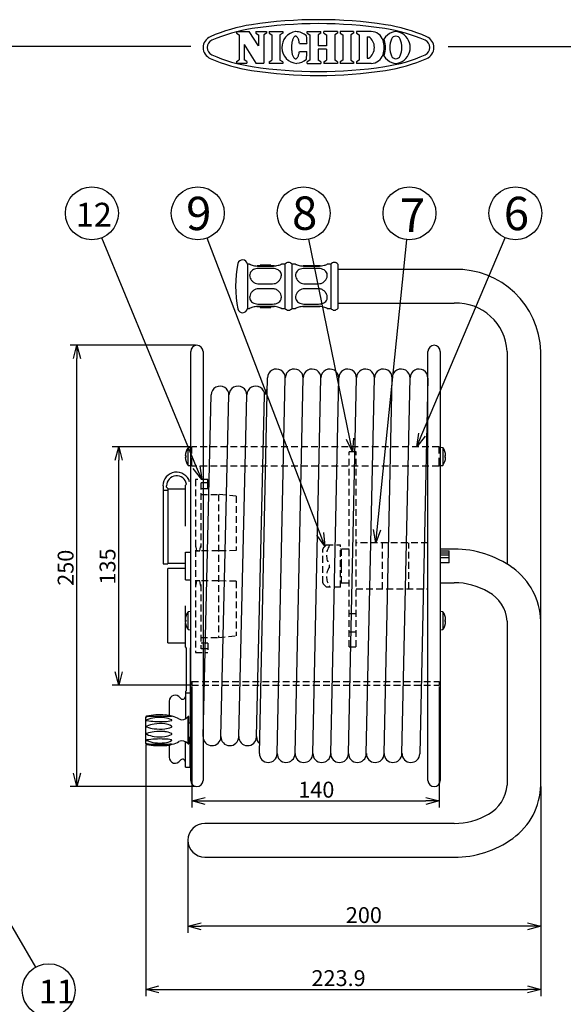
# Model space of a CAD drawing. Units: inches. Extents: x -250 to 155, y 1778 to 2057.
# Drawn here: x -98 to 5, y 1871 to 2057 of the extents above; entities that cross this region are included whole.
import ezdxf

# ---------------------------------------------------------------- set-up
doc = ezdxf.new("R2010")
doc.units = ezdxf.units.IN
doc.linetypes.add('HIDDEN', pattern=[9.525, 6.35, -3.175])
doc.layers.add('001', color=7, linetype='Continuous')
doc.styles.get("Standard").update_dxf_attribs({"font": 'txt.shx', "bigfont": 'bigfont.shx'})
doc.styles.add('高4.5', font='txt.shx', dxfattribs={"height": 4.5, "bigfont": 'bigfont.shx'})
doc.styles.add('高6.3', font='txt.shx', dxfattribs={"height": 6.3, "bigfont": 'bigfont.shx'})

msp = doc.modelspace()

# ---------------------------------------------------------------- linework, layer by layer
at = {"color": 3, "linetype": 'Continuous'}
for p, q in [((-56.58, 2054.23), (-56.07, 2053.9)), ((-52.9, 2054.23), (-52.4, 2053.9)), ((-50.93, 2054.23), (-51.43, 2053.9)), ((-50.4, 2054.5), (-47.86, 2054.5)), ((-50.4, 2054.19), (-49.9, 2053.86)), ((-47.86, 2054.19), (-48.37, 2053.86)), ((-43.21, 2054.19), (-42.7, 2053.86)), ((-40.64, 2054.19), (-41.14, 2053.86)), ((-40.09, 2054.19), (-39.59, 2053.86)), ((-37.52, 2054.19), (-38.03, 2053.86)), ((-36.99, 2054.19), (-36.48, 2053.86)), ((-34.45, 2054.19), (-34.96, 2053.86)), ((-33.9, 2054.19), (-33.4, 2053.86)), ((-56.58, 2048.83), (-56.07, 2049.16)), ((-54.6, 2048.83), (-55.11, 2049.16)), ((-50.4, 2048.8), (-49.9, 2049.13)), ((-47.86, 2048.5), (-50.4, 2048.5)), ((-47.86, 2048.8), (-48.37, 2049.13)), ((-42.7, 2049.13), (-43.21, 2048.8)), ((-40.64, 2048.8), (-41.14, 2049.13)), ((-40.09, 2048.8), (-39.59, 2049.13)), ((-37.52, 2048.8), (-38.03, 2049.13)), ((-36.48, 2049.13), (-36.99, 2048.8)), ((-34.96, 2049.13), (-34.45, 2048.8)), ((-33.4, 2049.13), (-33.9, 2048.8))]:
    msp.add_line(p, q, dxfattribs=at)
at = {"color": 3}
for p, q in [((-65.18, 2051.69), (-235.29, 2051.69)), ((-16.63, 2051.69), (154.71, 2051.69)), ((-54.53, 2010.57), (-54.53, 2002.23)), ((-54.1, 2010.57), (-54.53, 2010.57)), ((-52.1, 2010.23), (-52.7, 2010.23)), ((-52.43, 2010.22), (-49.76, 2010.22)), ((-50.1, 2010.4), (-52.1, 2010.4)), ((-52.1, 2010.4), (-52.1, 2010.23)), ((-52.1, 2010.27), (-52.1, 2010.23)), ((-50.28, 2010.4), (-51.26, 2010.4)), ((-50.51, 2010.32), (-50.51, 2010.22)), ((-50.1, 2010.27), (-50.1, 2010.4)), ((-50.1, 2010.27), (-50.1, 2010.22)), ((-49.45, 2010.23), (-50.1, 2010.23)), ((-47.43, 2010.57), (-48.1, 2010.57)), ((-47.43, 2010.57), (-47.43, 2002.23)), ((-46.1, 2010.57), (-46.1, 2002.23)), ((-45.43, 2010.57), (-46.1, 2010.57)), ((-40.78, 2010.23), (-44.03, 2010.23)), ((-43.76, 2010.22), (-41.1, 2010.22)), ((-38.76, 2010.57), (-39.43, 2010.57)), ((-38.76, 2010.57), (-38.76, 2002.23)), ((-37.43, 2010.57), (-37.43, 2002.23)), ((-49.76, 2009.75), (-52.43, 2009.75)), ((-41.1, 2009.75), (-43.76, 2009.75)), ((-15.46, 2009.58), (-37.43, 2009.58)), ((-52.43, 2006.86), (-49.76, 2006.86)), ((-43.76, 2006.86), (-41.1, 2006.86)), ((-49.76, 2005.93), (-52.43, 2005.93)), ((-41.1, 2005.93), (-43.76, 2005.93)), ((-52.43, 2003.05), (-49.76, 2003.05)), ((-43.76, 2003.05), (-41.1, 2003.05)), ((-37.43, 2003.22), (-15.46, 2003.22)), ((-54.53, 2002.23), (-54.1, 2002.23)), ((-52.75, 2002.57), (-52.1, 2002.57)), ((-49.76, 2002.58), (-52.43, 2002.58)), ((-52.1, 2002.53), (-52.1, 2002.58)), ((-52.1, 2002.53), (-52.1, 2002.4)), ((-52.1, 2002.4), (-50.1, 2002.4)), ((-51.91, 2002.4), (-50.93, 2002.4)), ((-51.68, 2002.48), (-51.68, 2002.58)), ((-50.1, 2002.53), (-50.1, 2002.57)), ((-50.1, 2002.4), (-50.1, 2002.57)), ((-50.1, 2002.57), (-49.49, 2002.57)), ((-48.1, 2002.23), (-47.43, 2002.23)), ((-46.1, 2002.23), (-45.43, 2002.23)), ((-44.08, 2002.57), (-40.83, 2002.57)), ((-41.1, 2002.58), (-43.76, 2002.58)), ((-39.43, 2002.23), (-38.76, 2002.23)), ((-65.23, 1913.08), (-65.23, 1994.08)), ((-62.9, 1994.08), (-62.9, 1913.08)), ((-20.43, 1913.08), (-20.43, 1994.08)), ((-18.1, 1994.08), (-18.1, 1913.08)), ((-5.46, 1994.09), (-5.46, 1953.94)), ((0.9, 1912.19), (0.9, 1994.09)), ((-20.43, 1976.08), (-20.98, 1976.08)), ((-70.46, 1968.72), (-70.46, 1953.96)), ((-70.46, 1967.9), (-69.56, 1967.9)), ((-69.8, 1968.44), (-69.8, 1968.72)), ((-69.56, 1968.2), (-69.8, 1968.44)), ((-69.56, 1968.2), (-69.56, 1953.96)), ((-66.23, 1968.08), (-69.56, 1968.08)), ((-69.56, 1968.08), (-69.56, 1954.08)), ((-66.03, 1969.05), (-66.23, 1968.85)), ((-66.23, 1961.08), (-66.23, 1968.85)), ((-15.46, 1956.77), (-18.1, 1956.77)), ((-18.1, 1956.46), (-16.43, 1956.46)), ((-16.43, 1954.17), (-16.43, 1956.46)), ((-66.23, 1956.18), (-65.23, 1956.18)), ((-66.23, 1950.98), (-66.23, 1956.18)), ((-16.43, 1956.01), (-18.1, 1956.01)), ((-16.43, 1955.61), (-18.1, 1955.61)), ((-16.43, 1955.12), (-18.1, 1955.12)), ((-70.46, 1953.96), (-69.56, 1953.96)), ((-69.56, 1954.08), (-66.23, 1954.08)), ((-66.23, 1953.08), (-69.56, 1953.08)), ((-69.56, 1939.08), (-69.56, 1953.08)), ((-16.43, 1954.17), (-18.1, 1954.17)), ((-66.23, 1950.98), (-65.23, 1950.98)), ((-18.1, 1950.4), (-15.46, 1950.4)), ((-66.23, 1943.77), (-66.23, 1946.08)), ((-66.23, 1938.32), (-66.23, 1942.84)), ((-5.46, 1943.16), (-5.46, 1912.19)), ((-69.56, 1939.08), (-66.23, 1939.08)), ((-66, 1938.08), (-66.23, 1938.32)), ((-66, 1930.08), (-66, 1938.08)), ((-65.23, 1938.18), (-65.33, 1938.08)), ((-65.33, 1938.08), (-65.33, 1929.55)), ((-66.23, 1929.85), (-66, 1930.08)), ((-66.23, 1929.85), (-66.23, 1924.68)), ((-65.33, 1929.55), (-66.23, 1929.55)), ((-65.33, 1929.55), (-65.33, 1923.88)), ((-69.3, 1928.05), (-69.3, 1925.33)), ((-73.73, 1922.55), (-73.73, 1925.05)), ((-65.56, 1925.12), (-65.73, 1925.12)), ((-65.73, 1919.98), (-65.73, 1925.12)), ((-65.56, 1919.98), (-65.56, 1925.12)), ((-65.23, 1923.88), (-65.56, 1923.88)), ((-73.73, 1920.05), (-73.73, 1922.55)), ((-65.56, 1921.22), (-65.23, 1921.22)), ((-65.33, 1915.6), (-65.33, 1921.22)), ((-69.3, 1919.77), (-69.3, 1917.45)), ((-66.23, 1915.6), (-66.23, 1920.42)), ((-65.73, 1919.98), (-65.56, 1919.98)), ((-65.33, 1920.75), (-65.56, 1920.75)), ((-66.23, 1915.6), (-65.33, 1915.6)), ((-15.46, 1904.95), (-62.58, 1904.95)), ((-62.58, 1898.58), (-15.46, 1898.58))]:
    msp.add_line(p, q, dxfattribs=at)
at = {"color": 7}
for p, q in [((-64.12, 1972.23), (-81.99, 2015.55)), ((-30.03, 1960.4), (-24.41, 2015.2)), ((-65.23, 1975.97), (-65.73, 1975.92)), ((-65.73, 1972.58), (-65.73, 1975.92)), ((-17.6, 1975.92), (-18.1, 1975.97)), ((-17.6, 1975.92), (-17.6, 1972.58)), ((-66.25, 1974.42), (-66.14, 1974.42)), ((-66.25, 1974.42), (-66.14, 1974.42)), ((-66.14, 1974.08), (-66.25, 1974.08)), ((-66.14, 1974.08), (-66.25, 1974.08)), ((-17.19, 1974.42), (-17.07, 1974.42)), ((-17.19, 1974.08), (-17.07, 1974.08)), ((-65.73, 1972.58), (-65.23, 1972.53)), ((-18.1, 1972.53), (-17.6, 1972.58)), ((-66.14, 1943.42), (-66.25, 1943.42)), ((-66.23, 1943.65), (-66.23, 1943.77)), ((-66.23, 1943.08), (-66.23, 1943.42)), ((-65.23, 1944.97), (-65.73, 1944.92)), ((-65.73, 1941.58), (-65.73, 1944.92)), ((-17.6, 1944.92), (-18.1, 1944.97)), ((-17.6, 1944.92), (-17.6, 1941.58)), ((-17.19, 1943.42), (-17.07, 1943.42)), ((-66.14, 1943.08), (-66.25, 1943.08)), ((-65.73, 1941.58), (-65.23, 1941.53)), ((-18.1, 1941.53), (-17.6, 1941.58)), ((-17.19, 1943.08), (-17.07, 1943.08))]:
    msp.add_line(p, q, dxfattribs=at)
for p, q in [((-40.76, 1959.63), (-62.11, 2015.51)), ((-35.17, 1977.61), (-42.89, 2015.28)), ((-21.55, 1978.39), (-5.84, 2015.57)), ((-64.31, 1995.25), (-87.98, 1995.25)), ((-86.73, 1914.42), (-86.73, 1992.75)), ((-52.26, 1918.19), (-50.73, 1989.12)), ((-48.89, 1918.19), (-47.36, 1989.12)), ((-45.52, 1918.19), (-44, 1989.12)), ((-42.16, 1918.19), (-40.63, 1989.12)), ((-38.79, 1918.19), (-37.26, 1989.12)), ((-35.42, 1918.19), (-33.9, 1989.12)), ((-32.06, 1918.19), (-30.53, 1989.12)), ((-28.69, 1918.19), (-27.16, 1989.12)), ((-25.32, 1918.19), (-23.8, 1989.12)), ((-20.43, 1989.05), (-21.96, 1918.12)), ((-62.9, 1921.36), (-61.37, 1985.89)), ((-59.53, 1921.36), (-58, 1985.89)), ((-56.16, 1921.36), (-54.63, 1985.89)), ((-52.8, 1921.36), (-51.27, 1985.89)), ((-65.25, 1976.08), (-80.07, 1976.08)), ((-78.82, 1933.58), (-78.82, 1973.58)), ((-129.67, 1938.12), (-94.57, 1877.78)), ((-65.25, 1931.08), (-80.07, 1931.08)), ((-65, 1930.83), (-65, 1907.96)), ((-18.33, 1930.83), (-18.33, 1907.96)), ((-73.73, 1919.8), (-73.73, 1872.36)), ((-64.31, 1911.92), (-87.98, 1911.92)), ((0.9, 1911.94), (0.9, 1884.27)), ((0.9, 1911.69), (0.9, 1872.36)), ((-62.5, 1909.21), (-20.83, 1909.21)), ((-65.76, 1901.52), (-65.76, 1884.27)), ((-1.6, 1885.52), (-63.26, 1885.52)), ((-71.23, 1873.61), (-1.6, 1873.61))]:
    msp.add_line(p, q)
at = {"color": 0, "linetype": 'ByBlock', "lineweight": -2}
for p, q in [((-87.4, 1992.75), (-86.73, 1995.25)), ((-86.73, 1995.25), (-86.06, 1992.75)), ((-86.73, 1995.25), (-86.73, 1992.75)), ((-22.52, 1976.08), (-22.17, 1978.65)), ((-34.66, 1975.16), (-35.82, 1977.47)), ((-34.66, 1975.16), (-35.17, 1977.61)), ((-34.51, 1977.74), (-34.66, 1975.16)), ((-22.52, 1976.08), (-21.55, 1978.39)), ((-20.93, 1978.12), (-22.52, 1976.08)), ((-79.49, 1973.58), (-78.82, 1976.08)), ((-78.82, 1976.08), (-78.15, 1973.58)), ((-78.82, 1976.08), (-78.82, 1973.58)), ((-63.16, 1969.92), (-64.74, 1971.97)), ((-63.16, 1969.92), (-64.12, 1972.23)), ((-63.5, 1972.48), (-63.16, 1969.92)), ((-30.28, 1957.92), (-30.69, 1960.47)), ((-30.28, 1957.92), (-30.03, 1960.4)), ((-29.36, 1960.33), (-30.28, 1957.92)), ((-39.87, 1957.3), (-41.38, 1959.39)), ((-39.87, 1957.3), (-40.76, 1959.63)), ((-40.13, 1959.87), (-39.87, 1957.3)), ((-78.82, 1931.08), (-79.49, 1933.58)), ((-78.15, 1933.58), (-78.82, 1931.08)), ((-78.82, 1931.08), (-78.82, 1933.58)), ((-86.73, 1911.92), (-87.4, 1914.42)), ((-86.06, 1914.42), (-86.73, 1911.92)), ((-86.73, 1911.92), (-86.73, 1914.42)), ((-65, 1909.21), (-62.5, 1909.88)), ((-20.83, 1909.88), (-18.33, 1909.21)), ((-62.5, 1908.54), (-65, 1909.21)), ((-65, 1909.21), (-62.5, 1909.21)), ((-18.33, 1909.21), (-20.83, 1908.54)), ((-18.33, 1909.21), (-20.83, 1909.21)), ((-65.76, 1885.52), (-63.26, 1886.19)), ((-1.6, 1886.19), (0.9, 1885.52)), ((-63.26, 1884.85), (-65.76, 1885.52)), ((-65.76, 1885.52), (-63.26, 1885.52)), ((0.9, 1885.52), (-1.6, 1884.85)), ((0.9, 1885.52), (-1.6, 1885.52)), ((-73.73, 1873.61), (-71.23, 1874.28)), ((-71.23, 1872.94), (-73.73, 1873.61)), ((-73.73, 1873.61), (-71.23, 1873.61)), ((-1.6, 1874.28), (0.9, 1873.61)), ((0.9, 1873.61), (-1.6, 1872.94)), ((0.9, 1873.61), (-1.6, 1873.61))]:
    msp.add_line(p, q, dxfattribs=at)
at = {"color": 7, "linetype": 'HIDDEN', "ltscale": 0.2}
for p, q in [((-18.33, 1976.08), (-65, 1976.08)), ((-35.33, 1938.28), (-35.33, 1975.16)), ((-34, 1975.16), (-35.33, 1975.16)), ((-34, 1938.28), (-34, 1975.16)), ((-18.33, 1972.42), (-65, 1972.42)), ((-62, 1969.92), (-64.33, 1969.92)), ((-64.33, 1969.92), (-64.33, 1937.25)), ((-63.33, 1969.26), (-63.33, 1957.08)), ((-62, 1969.26), (-63.33, 1969.26)), ((-62, 1969.26), (-62, 1969.92)), ((-62, 1968.17), (-62, 1969.26)), ((-62, 1968.17), (-63.33, 1968.17)), ((-63.33, 1967.08), (-60, 1967.08)), ((-60, 1967.08), (-60, 1940.08)), ((-56.66, 1966.79), (-60, 1967.08)), ((-56.66, 1966.79), (-56.66, 1956.48)), ((-64.33, 1957.41), (-64.22, 1956.79)), ((-64.33, 1957.41), (-64.22, 1956.79)), ((-64.27, 1957.08), (-64.33, 1957.08)), ((-64.27, 1957.08), (-64.33, 1957.08)), ((-60, 1956.42), (-64.33, 1956.42)), ((-64.22, 1956.79), (-64.16, 1956.42)), ((-64.16, 1956.42), (-63.5, 1956.42)), ((-63.5, 1956.42), (-63.43, 1956.79)), ((-63.43, 1956.79), (-63.33, 1957.41)), ((-63.33, 1957.08), (-63.38, 1957.08)), ((-56.66, 1956.48), (-60, 1956.42)), ((-40.26, 1950.39), (-40.26, 1956.77)), ((-39.57, 1957.58), (-40.16, 1957.01)), ((-39.57, 1957.58), (-36.93, 1957.58)), ((-36.93, 1949.58), (-36.93, 1957.58)), ((-36.76, 1956.75), (-36.93, 1956.75)), ((-36.76, 1953.58), (-36.76, 1956.77)), ((-35.33, 1956.77), (-36.76, 1956.77)), ((-20.43, 1957.92), (-34, 1957.92)), ((-29, 1949.25), (-29, 1957.92)), ((-24, 1949.25), (-24, 1957.92)), ((-36.76, 1950.4), (-36.76, 1953.58)), ((-60, 1950.75), (-64.33, 1950.75)), ((-64.16, 1950.75), (-64.22, 1950.38)), ((-64.16, 1950.75), (-64.22, 1950.38)), ((-63.5, 1950.75), (-64.16, 1950.75)), ((-63.43, 1950.38), (-63.5, 1950.75)), ((-56.66, 1950.68), (-60, 1950.75)), ((-56.66, 1950.68), (-56.66, 1940.37)), ((-64.22, 1950.38), (-64.33, 1949.75)), ((-64.22, 1950.38), (-64.33, 1949.75)), ((-64.27, 1950.08), (-64.33, 1950.08)), ((-64.27, 1950.08), (-64.33, 1950.08)), ((-63.33, 1949.75), (-63.43, 1950.38)), ((-63.33, 1950.08), (-63.38, 1950.08)), ((-63.33, 1950.08), (-63.33, 1937.9)), ((-40.16, 1950.15), (-39.57, 1949.58)), ((-36.93, 1949.58), (-39.57, 1949.58)), ((-36.93, 1950.42), (-36.76, 1950.42)), ((-36.76, 1950.4), (-35.33, 1950.4)), ((-34, 1949.25), (-20.43, 1949.25)), ((-34, 1944.53), (-35.33, 1944.53)), ((-63.33, 1940.08), (-60, 1940.08)), ((-60, 1940.08), (-56.66, 1940.37)), ((-34, 1941.06), (-35.33, 1941.06)), ((-62, 1938.99), (-63.33, 1938.99)), ((-62, 1937.9), (-63.33, 1937.9)), ((-62, 1938.99), (-62, 1937.25)), ((-35.33, 1938.28), (-34, 1938.28)), ((-64.33, 1937.25), (-62, 1937.25)), ((-65, 1931.75), (-18.33, 1931.75)), ((-65, 1931.08), (-18.33, 1931.08))]:
    msp.add_line(p, q, dxfattribs=at)
at = {"linetype": 'HIDDEN', "ltscale": 0.25}
for p, q in [((-65, 1972.42), (-65, 1976.08)), ((-18.33, 1972.42), (-18.33, 1976.08))]:
    msp.add_line(p, q, dxfattribs=at)
at = {"linetype": 'HIDDEN', "ltscale": 0.2}
for p, q in [((-65, 1931.75), (-65, 1931.08)), ((-18.33, 1931.75), (-18.33, 1931.08))]:
    msp.add_line(p, q, dxfattribs=at)
at = {"color": 7}
for centre in [(-83.9, 2020.18), (-63.9, 2020.18), (-43.9, 2020.18), (-23.9, 2020.18), (-3.9, 2020.18), (-92.06, 1873.46)]:
    msp.add_circle(centre, 5, dxfattribs=at)
at = {"color": 3, "linetype": 'Continuous'}
for centre, radius, start, end in [((-41.09, 1972), 84.75, 81.416, 98.584), ((-49.15, 2025.39), 30.75, 98.584, 113.7485), ((-49.15, 2025.39), 30, 98.584, 113.7485), ((-41.09, 1972), 84, 81.416, 98.584), ((-33.03, 2025.39), 30, 66.2515, 81.416), ((-33.03, 2025.39), 30.75, 66.2515, 81.416), ((-60.63, 2051.48), 2.25, 113.7485, 246.2515), ((-21.55, 2051.48), 2.25, 293.7485, 66.2515), ((-60.63, 2051.48), 1.5, 113.7485, 246.2515), ((-21.55, 2051.48), 1.5, 293.7485, 66.2515), ((-49.15, 2077.57), 30.75, 246.2515, 261.416), ((-49.15, 2077.57), 30, 246.2515, 261.416), ((-33.03, 2077.57), 30, 278.584, 293.7485), ((-33.03, 2077.57), 30.75, 278.584, 293.7485), ((-41.09, 2130.96), 84, 261.416, 278.584), ((-41.09, 2130.96), 84.75, 261.416, 278.584)]:
    msp.add_arc(centre, radius, start, end, dxfattribs=at)
at = {"color": 3}
for centre, radius, start, end in [((-36.36, 2006.4), 20.4, 167.8652, 192.1348), ((-55.43, 2010.5), 0.9, 4.248, 167.8652), ((-46.76, 2010.07), 0.833, 36.8699, 143.1301), ((-38.1, 2010.07), 0.833, 36.8699, 143.1301), ((-15.04, 1993.64), 15.95, 1.6341, 91.5126), ((-15.06, 1993.61), 9.61, 2.8599, 92.3795), ((-55.43, 2002.3), 0.9, 192.1348, 355.752), ((-46.76, 2002.73), 0.833, 216.8699, 323.1301), ((-38.1, 2002.73), 0.833, 216.8699, 323.1301), ((-64.06, 1994.08), 1.17, 0, 180), ((-19.26, 1994.08), 1.17, 0, 180), ((-67.9, 1968.72), 2.57, 16.2602, 180), ((-67.9, 1968.72), 1.9, 10.2046, 180), ((-15.31, 1938.27), 18.49, 53.9361, 90.4868), ((-11.9, 1942.82), 12.81, 1.5097, 54.2477), ((-15.34, 1938.01), 12.39, 59.099, 90.5574), ((-12.27, 1942.66), 6.83, 4.2191, 61.1898), ((-68.16, 1928.05), 1.13, 32.6499, 180), ((-66.76, 1928.95), 0.532, 212.6499, 0), ((-73.56, 1925.05), 0.167, 101.1139, 180), ((-73.56, 1925.05), 0.167, 101.1139, 180), ((-71.02, 1912.13), 13.33, 85.8236, 101.1139), ((-70.54, 1918.78), 6.67, 62.3721, 85.8236), ((-66.83, 1925.87), 1.33, 242.3721, 325.5885), ((-73.56, 1920.05), 0.167, 180, 258.8861), ((-71.02, 1932.97), 13.33, 258.8861, 274.1764), ((-70.54, 1926.32), 6.67, 274.1764, 297.6279), ((-66.83, 1919.23), 1.33, 34.4115, 117.6279), ((-68.16, 1917.45), 1.13, 180, 327.3501), ((-66.76, 1916.55), 0.532, 0, 147.3501), ((-64.06, 1913.08), 1.17, 180, 0), ((-19.26, 1913.08), 1.17, 180, 0), ((-12.27, 1912.68), 6.82, 298.777, 355.8141), ((-11.87, 1912.51), 12.78, 305.6826, 358.5597), ((-15.34, 1917.34), 12.39, 269.4481, 300.8954), ((-62.58, 1901.77), 3.18, 90, 270), ((-15.26, 1916.95), 18.37, 269.3806, 306.1964)]:
    msp.add_arc(centre, radius, start, end, dxfattribs=at)
for centre, start, end in [((-49.05, 1989.09), 358.7654, 178.7654), ((-45.68, 1989.09), 358.7654, 178.7654), ((-42.31, 1989.09), 358.7654, 178.7654), ((-38.95, 1989.09), 358.7654, 178.7654), ((-35.58, 1989.09), 358.7654, 178.7654), ((-32.21, 1989.09), 358.7654, 178.7654), ((-28.85, 1989.09), 358.7654, 178.7654), ((-25.48, 1989.09), 358.7654, 178.7654), ((-22.11, 1989.09), 358.7654, 178.7654), ((-59.68, 1985.85), 358.643, 178.643), ((-56.32, 1985.85), 358.643, 178.643), ((-52.95, 1985.85), 358.643, 178.643), ((-49.58, 1985.85), 134.9631, 178.643), ((-61.21, 1921.32), 178.643, 358.643), ((-57.85, 1921.32), 178.643, 358.643), ((-54.48, 1921.32), 178.643, 358.643), ((-51.11, 1921.32), 178.643, 228.9875), ((-50.57, 1918.15), 178.7654, 358.7654), ((-47.21, 1918.15), 178.7654, 358.7654), ((-43.84, 1918.15), 178.7654, 358.7654), ((-40.47, 1918.15), 178.7654, 358.7654), ((-37.11, 1918.15), 178.7654, 358.7654), ((-33.74, 1918.15), 178.7654, 358.7654), ((-30.37, 1918.15), 178.7654, 358.7654), ((-27.01, 1918.15), 178.7654, 358.7654), ((-23.64, 1918.15), 178.7654, 358.7654)]:
    msp.add_arc(centre, 1.68, start, end)
at = {"color": 7}
for centre, radius, start, end in [((-63.37, 1974.25), 2.89, 144.7698, 176.6889), ((-63.37, 1974.25), 2.89, 155.4025, 176.6889), ((-19.89, 1974.28), 2.82, 2.7404, 35.6035), ((-63.37, 1974.25), 2.89, 183.3111, 204.5975), ((-63.37, 1974.25), 2.89, 183.3111, 215.2302), ((-62.54, 1974.25), 3.6, 177.3456, 182.6544), ((-62.54, 1974.25), 3.6, 177.3456, 182.6544), ((-19.93, 1974.23), 2.86, 324.6199, 357.0362), ((-20.78, 1974.25), 3.6, 357.3456, 2.6544), ((-63.37, 1943.25), 2.89, 144.7698, 176.6889), ((-62.54, 1943.25), 3.6, 177.3456, 182.6544), ((-19.89, 1943.28), 2.82, 2.7404, 35.6035), ((-20.78, 1943.25), 3.6, 357.3456, 2.6544), ((-63.37, 1943.25), 2.89, 183.3111, 215.2302), ((-19.89, 1943.22), 2.82, 324.3965, 357.2596), ((-73.55, 1925.08), 0.0619, 113.0189, 130.2986), ((-73.59, 1925.13), 0.0052, 139.1185, 249.45), ((-73.57, 1925.2), 0.0838, 252.1767, 267.4369), ((-73.31, 1924.48), 0.71, 104.0868, 112.4306), ((-73.54, 1926.04), 0.924, 268.1842, 273.7657), ((-71.26, 1918.89), 6.05, 96.9888, 112.1011), ((-70.97, 1873.73), 51.45, 88.9753, 92.7909), ((-71.04, 1917.39), 7.56, 83.277, 97.2388), ((-70.52, 1921.39), 3.54, 61.9758, 84.0751), ((-70.33, 1905.87), 19.31, 85.6817, 89.1727), ((-73.47, 1924.36), 0.152, 114.2828, 141.4646), ((-73.57, 1924.44), 0.0268, 140.4404, 219.5596), ((-73.51, 1924.5), 0.111, 225.6401, 259.0361), ((-73.46, 1923.18), 0.149, 118.0846, 148.2234), ((-73.55, 1923.24), 0.0474, 150.5743, 209.4257), ((-73.48, 1923.29), 0.128, 213.2035, 246.6797), ((-71.07, 1939.71), 15.52, 260.8602, 266.5825), ((-71.3, 1918.27), 5.52, 98.8118, 113.9053), ((-70.97, 1930.86), 8.11, 251.5601, 261.6754), ((-71.04, 1916.71), 7.1, 82.6449, 98.9285), ((-71.05, 1932.31), 9.54, 263.4365, 275.5435), ((-71.07, 1944.85), 20.65, 267.4314, 272.534), ((-70.34, 1930.87), 6.66, 271.5581, 282.8234), ((-70.48, 1920.57), 3.2, 59.5135, 83.7115), ((-70.37, 1926.3), 3.49, 273.9729, 295.7323), ((-68.95, 1924.35), 0.188, 37.8374, 59.8087), ((-68.89, 1924.5), 0.124, 284.0179, 312.4374), ((-68.94, 1923.2), 0.154, 26.7343, 58.2443), ((-68.92, 1923.28), 0.134, 297.1055, 331.2399), ((-68.83, 1924.44), 0.0374, 317.8992, 42.1008), ((-68.86, 1923.24), 0.0642, 334.7917, 25.2083), ((-73.48, 1921.81), 0.128, 113.3203, 146.7965), ((-73.55, 1921.86), 0.0474, 150.5743, 209.4257), ((-73.46, 1921.91), 0.149, 211.7766, 241.9154), ((-70.97, 1914.24), 8.11, 98.3246, 108.4399), ((-71.3, 1926.83), 5.52, 246.0947, 261.1882), ((-71.05, 1912.79), 9.54, 84.4565, 96.5635), ((-71.04, 1928.39), 7.1, 261.0715, 277.3551), ((-70.37, 1918.8), 3.49, 64.2677, 86.0271), ((-70.48, 1924.53), 3.2, 276.2885, 300.4865), ((-68.92, 1921.82), 0.134, 28.7601, 62.8945), ((-68.94, 1921.9), 0.154, 301.7557, 333.2657), ((-68.86, 1921.86), 0.0642, 334.7917, 25.2083), ((-73.51, 1920.6), 0.111, 100.9639, 134.3599), ((-73.57, 1920.66), 0.0268, 140.4404, 219.5596), ((-73.47, 1920.74), 0.152, 218.5354, 245.7172), ((-73.57, 1919.9), 0.0838, 92.5631, 107.8233), ((-73.59, 1919.97), 0.0052, 110.55, 220.8815), ((-73.55, 1920.02), 0.0619, 229.7014, 246.9811), ((-73.31, 1920.62), 0.71, 247.5694, 255.9132), ((-73.54, 1919.06), 0.924, 86.2343, 91.8158), ((-71.07, 1905.39), 15.52, 93.4175, 99.1398), ((-71.26, 1926.21), 6.05, 247.8989, 263.0112), ((-70.97, 1971.37), 51.45, 267.2091, 271.0247), ((-71.07, 1900.25), 20.65, 87.466, 92.5686), ((-71.04, 1927.7), 7.56, 262.7612, 276.723), ((-70.34, 1914.23), 6.66, 77.1766, 88.4419), ((-70.52, 1923.71), 3.54, 275.9249, 298.0242), ((-70.33, 1939.23), 19.31, 270.8273, 274.3183), ((-68.84, 1919.53), 0.453, 89.3022, 94.9011), ((-68.89, 1920.6), 0.124, 47.5626, 75.9821), ((-68.95, 1920.75), 0.188, 300.1913, 322.1626), ((-68.83, 1920.66), 0.0374, 317.8992, 42.1008)]:
    msp.add_arc(centre, radius, start, end, dxfattribs=at)
at = {"color": 7, "linetype": 'HIDDEN', "ltscale": 0.2}
for centre, radius, start, end in [((-39.93, 1956.77), 0.333, 133.9529, 180), ((-36.21, 1955.58), 3.36, 146.9055, 213.0945), ((-39.03, 1957.53), 0.0508, 47.7345, 89.6276), ((-39.47, 1957.66), 0.504, 330.9102, 341.2774), ((-39.03, 1957.54), 0.0464, 355.7188, 37.1781), ((-39.12, 1957.54), 0.137, 342.6766, 359.064), ((-36.21, 1951.58), 3.36, 146.9055, 213.0945), ((-39.33, 1953.58), 0.344, 330.9772, 29.0228), ((-39.93, 1950.39), 0.333, 180, 226.0471), ((-39.47, 1949.5), 0.504, 18.7226, 29.0898), ((-39.03, 1949.63), 0.0508, 270.3724, 312.2655), ((-39.12, 1949.62), 0.137, 0.936, 17.3234), ((-39.03, 1949.62), 0.0464, 322.8219, 4.2812)]:
    msp.add_arc(centre, radius, start, end, dxfattribs=at)
at = {"color": 3}
for centre, major_axis, ratio, start_param, end_param in [((-52.28, 2006.4), (8.72, 0), 0.458759, 1.387876, 1.529118), ((-51.5, 2006.4), (5.6, 0), 0.714286, 1.406477, 1.529118), ((-52.28, 2006.4), (8.72, 0), 0.458759, 1.318116, 1.366844), ((-51.5, 2006.4), (5.6, 0), 0.714286, 1.318116, 1.381034), ((-49.92, 2006.4), (8.72, 0), 0.458759, 4.459709, 4.508436), ((-50.7, 2006.4), (5.6, 0), 0.714286, 4.459709, 4.522627), ((-50.7, 2006.4), (5.6, 0), 0.714286, 4.54807, 4.67071), ((-49.92, 2006.4), (8.72, 0), 0.458759, 4.529469, 4.67071)]:
    msp.add_ellipse(centre, major_axis=major_axis, ratio=ratio, start_param=start_param, end_param=end_param, dxfattribs=at)
for points, knots in [([(-54.1, 2010.57), (-54.09, 2010.56), (-54.08, 2010.56), (-53.95, 2010.51), (-53.63, 2010.4), (-53.18, 2010.28), (-52.74, 2010.22), (-52.49, 2010.22), (-52.43, 2010.22)], [0, 0, 0, 0, 0.091977, 0.289761, 0.493693, 0.711068, 0.930339, 1, 1, 1, 1]), ([(-52.04, 2010.22), (-52.04, 2010.22), (-52.09, 2010.23), (-52.09, 2010.23), (-52.1, 2010.23)], [0, 0, 0, 0, 0.130057, 1, 1, 1, 1]), ([(-52.08, 2010.4), (-52.09, 2010.4), (-52.09, 2010.4), (-51.99, 2010.37), (-51.8, 2010.33), (-51.51, 2010.29), (-51.18, 2010.27), (-50.84, 2010.28), (-50.63, 2010.3), (-50.52, 2010.31), (-50.51, 2010.32)], [0, 0, 0, 0, 0.070312, 0.218899, 0.369623, 0.524267, 0.678667, 0.828705, 0.977179, 1, 1, 1, 1]), ([(-51.91, 2010.4), (-51.89, 2010.39), (-51.83, 2010.38), (-51.64, 2010.35), (-51.4, 2010.32), (-51.12, 2010.31), (-50.87, 2010.32), (-50.74, 2010.33), (-50.69, 2010.33)], [0, 0, 0, 0, 0.178793, 0.357489, 0.538208, 0.717877, 0.894014, 1, 1, 1, 1]), ([(-50.58, 2010.34), (-50.51, 2010.36), (-50.37, 2010.38), (-50.31, 2010.39), (-50.28, 2010.4)], [0, 0, 0, 0, 0.482387, 1, 1, 1, 1]), ([(-50.44, 2010.33), (-50.36, 2010.34), (-50.21, 2010.37), (-50.1, 2010.4), (-50.11, 2010.4), (-50.11, 2010.4)], [0, 0, 0, 0, 0.395886, 0.792027, 1, 1, 1, 1]), ([(-49.76, 2010.22), (-49.64, 2010.22), (-49.35, 2010.23), (-48.91, 2010.3), (-48.49, 2010.42), (-48.19, 2010.53), (-48.1, 2010.56), (-48.1, 2010.57), (-48.1, 2010.57)], [0, 0, 0, 0, 0.134536, 0.330139, 0.537009, 0.757245, 0.973002, 1, 1, 1, 1]), ([(-45.43, 2010.57), (-45.43, 2010.56), (-45.41, 2010.56), (-45.28, 2010.51), (-44.97, 2010.4), (-44.51, 2010.28), (-44.08, 2010.22), (-43.82, 2010.22), (-43.76, 2010.22)], [0, 0, 0, 0, 0.091977, 0.289761, 0.493693, 0.711068, 0.930339, 1, 1, 1, 1]), ([(-41.1, 2010.22), (-40.98, 2010.22), (-40.69, 2010.23), (-40.24, 2010.3), (-39.82, 2010.42), (-39.52, 2010.53), (-39.43, 2010.56), (-39.43, 2010.57), (-39.43, 2010.57)], [0, 0, 0, 0, 0.134536, 0.330139, 0.537009, 0.757245, 0.973002, 1, 1, 1, 1]), ([(-52.43, 2009.75), (-52.51, 2009.75), (-52.77, 2009.74), (-53.18, 2009.65), (-53.62, 2009.44), (-53.95, 2009.1), (-54.09, 2008.75), (-54.09, 2008.54), (-54.1, 2008.48)], [0, 0, 0, 0, 0.09336, 0.288819, 0.492309, 0.710769, 0.929008, 1, 1, 1, 1]), ([(-54.1, 2008.48), (-54.09, 2008.38), (-54.07, 2008.12), (-53.89, 2007.7), (-53.55, 2007.28), (-53.08, 2006.97), (-52.68, 2006.87), (-52.47, 2006.87), (-52.43, 2006.86)], [0, 0, 0, 0, 0.133697, 0.331526, 0.538181, 0.757576, 0.957026, 1, 1, 1, 1]), ([(-48.1, 2008.48), (-48.1, 2008.52), (-48.1, 2008.71), (-48.2, 2009.03), (-48.48, 2009.37), (-48.91, 2009.62), (-49.37, 2009.74), (-49.66, 2009.75), (-49.76, 2009.75)], [0, 0, 0, 0, 0.049851, 0.248321, 0.449891, 0.664712, 0.885411, 1, 1, 1, 1]), ([(-49.76, 2006.86), (-49.58, 2006.88), (-49.23, 2006.92), (-48.75, 2007.2), (-48.36, 2007.6), (-48.13, 2008.06), (-48.11, 2008.36), (-48.1, 2008.48)], [0, 0, 0, 0, 0.202754, 0.405093, 0.617921, 0.838987, 1, 1, 1, 1]), ([(-43.76, 2009.75), (-43.84, 2009.75), (-44.1, 2009.74), (-44.52, 2009.65), (-44.96, 2009.44), (-45.29, 2009.1), (-45.42, 2008.75), (-45.43, 2008.54), (-45.43, 2008.48)], [0, 0, 0, 0, 0.09336, 0.288819, 0.492309, 0.710769, 0.929008, 1, 1, 1, 1]), ([(-45.43, 2008.48), (-45.42, 2008.38), (-45.4, 2008.12), (-45.22, 2007.7), (-44.88, 2007.28), (-44.42, 2006.97), (-44.01, 2006.87), (-43.8, 2006.87), (-43.76, 2006.86)], [0, 0, 0, 0, 0.133697, 0.331526, 0.538181, 0.757576, 0.957026, 1, 1, 1, 1]), ([(-39.43, 2008.48), (-39.43, 2008.52), (-39.44, 2008.71), (-39.53, 2009.03), (-39.82, 2009.37), (-40.24, 2009.62), (-40.7, 2009.74), (-41, 2009.75), (-41.1, 2009.75)], [0, 0, 0, 0, 0.049851, 0.248321, 0.449891, 0.664712, 0.885411, 1, 1, 1, 1]), ([(-41.1, 2006.86), (-40.92, 2006.88), (-40.56, 2006.92), (-40.08, 2007.2), (-39.69, 2007.6), (-39.47, 2008.06), (-39.44, 2008.36), (-39.43, 2008.48)], [0, 0, 0, 0, 0.202754, 0.405093, 0.617921, 0.838987, 1, 1, 1, 1]), ([(-52.43, 2005.93), (-52.51, 2005.93), (-52.77, 2005.92), (-53.18, 2005.77), (-53.62, 2005.45), (-53.95, 2005), (-54.09, 2004.59), (-54.09, 2004.37), (-54.1, 2004.32)], [0, 0, 0, 0, 0.09336, 0.288819, 0.492309, 0.710769, 0.929008, 1, 1, 1, 1]), ([(-48.1, 2004.32), (-48.1, 2004.35), (-48.1, 2004.54), (-48.2, 2004.9), (-48.48, 2005.35), (-48.91, 2005.72), (-49.37, 2005.91), (-49.66, 2005.93), (-49.76, 2005.93)], [0, 0, 0, 0, 0.049851, 0.248321, 0.449891, 0.664712, 0.885411, 1, 1, 1, 1]), ([(-43.76, 2005.93), (-43.84, 2005.93), (-44.1, 2005.92), (-44.52, 2005.77), (-44.96, 2005.45), (-45.29, 2005), (-45.42, 2004.59), (-45.43, 2004.37), (-45.43, 2004.32)], [0, 0, 0, 0, 0.09336, 0.288819, 0.492309, 0.710769, 0.929008, 1, 1, 1, 1]), ([(-39.43, 2004.32), (-39.43, 2004.35), (-39.44, 2004.54), (-39.53, 2004.9), (-39.82, 2005.35), (-40.24, 2005.72), (-40.7, 2005.91), (-41, 2005.93), (-41.1, 2005.93)], [0, 0, 0, 0, 0.049851, 0.248321, 0.449891, 0.664712, 0.885411, 1, 1, 1, 1]), ([(-54.1, 2004.32), (-54.09, 2004.22), (-54.07, 2003.97), (-53.89, 2003.62), (-53.55, 2003.31), (-53.08, 2003.11), (-52.68, 2003.05), (-52.47, 2003.05), (-52.43, 2003.05)], [0, 0, 0, 0, 0.133697, 0.331526, 0.538181, 0.757576, 0.957026, 1, 1, 1, 1]), ([(-49.76, 2003.05), (-49.58, 2003.06), (-49.23, 2003.08), (-48.75, 2003.25), (-48.36, 2003.54), (-48.13, 2003.91), (-48.11, 2004.19), (-48.1, 2004.32)], [0, 0, 0, 0, 0.202754, 0.405093, 0.617921, 0.838987, 1, 1, 1, 1]), ([(-45.43, 2004.32), (-45.42, 2004.22), (-45.4, 2003.97), (-45.22, 2003.62), (-44.88, 2003.31), (-44.42, 2003.11), (-44.01, 2003.05), (-43.8, 2003.05), (-43.76, 2003.05)], [0, 0, 0, 0, 0.133697, 0.331526, 0.538181, 0.757576, 0.957026, 1, 1, 1, 1]), ([(-41.1, 2003.05), (-40.92, 2003.06), (-40.56, 2003.08), (-40.08, 2003.25), (-39.69, 2003.54), (-39.47, 2003.91), (-39.44, 2004.19), (-39.43, 2004.32)], [0, 0, 0, 0, 0.202754, 0.405093, 0.617921, 0.838987, 1, 1, 1, 1]), ([(-52.43, 2002.58), (-52.55, 2002.58), (-52.84, 2002.57), (-53.28, 2002.49), (-53.7, 2002.38), (-54, 2002.27), (-54.09, 2002.23), (-54.1, 2002.23), (-54.1, 2002.23)], [0, 0, 0, 0, 0.134536, 0.330139, 0.537009, 0.757245, 0.973002, 1, 1, 1, 1]), ([(-51.75, 2002.47), (-51.83, 2002.46), (-51.98, 2002.43), (-52.09, 2002.4), (-52.08, 2002.4), (-52.08, 2002.4)], [0, 0, 0, 0, 0.395886, 0.792027, 1, 1, 1, 1]), ([(-51.61, 2002.45), (-51.68, 2002.44), (-51.82, 2002.42), (-51.88, 2002.41), (-51.91, 2002.4)], [0, 0, 0, 0, 0.482387, 1, 1, 1, 1]), ([(-50.11, 2002.4), (-50.11, 2002.4), (-50.1, 2002.4), (-50.2, 2002.42), (-50.4, 2002.47), (-50.68, 2002.51), (-51.01, 2002.53), (-51.35, 2002.52), (-51.57, 2002.5), (-51.67, 2002.48), (-51.68, 2002.48)], [0, 0, 0, 0, 0.070376, 0.218953, 0.369667, 0.5243, 0.67869, 0.828717, 0.97718, 1, 1, 1, 1]), ([(-50.28, 2002.4), (-50.31, 2002.41), (-50.36, 2002.42), (-50.55, 2002.45), (-50.8, 2002.48), (-51.08, 2002.49), (-51.32, 2002.48), (-51.45, 2002.47), (-51.5, 2002.47)], [0, 0, 0, 0, 0.178793, 0.357489, 0.538208, 0.717877, 0.894014, 1, 1, 1, 1]), ([(-50.15, 2002.58), (-50.15, 2002.58), (-50.1, 2002.57), (-50.1, 2002.57), (-50.1, 2002.57)], [0, 0, 0, 0, 0.130057, 1, 1, 1, 1]), ([(-48.1, 2002.23), (-48.1, 2002.23), (-48.11, 2002.24), (-48.25, 2002.29), (-48.56, 2002.4), (-49.01, 2002.52), (-49.45, 2002.58), (-49.7, 2002.58), (-49.76, 2002.58)], [0, 0, 0, 0, 0.091977, 0.289761, 0.493693, 0.711068, 0.930339, 1, 1, 1, 1]), ([(-43.76, 2002.58), (-43.88, 2002.58), (-44.17, 2002.57), (-44.61, 2002.49), (-45.04, 2002.38), (-45.34, 2002.27), (-45.43, 2002.23), (-45.43, 2002.23), (-45.43, 2002.23)], [0, 0, 0, 0, 0.134536, 0.330139, 0.537009, 0.757245, 0.973002, 1, 1, 1, 1]), ([(-39.43, 2002.23), (-39.43, 2002.23), (-39.44, 2002.24), (-39.58, 2002.29), (-39.89, 2002.4), (-40.35, 2002.52), (-40.78, 2002.58), (-41.03, 2002.58), (-41.1, 2002.58)], [0, 0, 0, 0, 0.091977, 0.289761, 0.493693, 0.711068, 0.930339, 1, 1, 1, 1])]:
    msp.add_open_spline(points, degree=3, knots=knots, dxfattribs=at)
at = {"layer": '001', "color": 3}
for p, q in [((-56.58, 2054.53), (-54.18, 2054.53)), ((-56.58, 2054.53), (-56.58, 2054.23)), ((-56.07, 2053.9), (-56.07, 2049.16)), ((-52.4, 2051.81), (-54.18, 2054.53)), ((-52.9, 2054.53), (-50.93, 2054.53)), ((-52.9, 2054.53), (-52.9, 2054.23)), ((-52.4, 2053.9), (-52.4, 2051.81)), ((-51.43, 2053.9), (-51.43, 2048.53)), ((-50.93, 2054.53), (-50.93, 2054.23)), ((-50.4, 2054.5), (-50.4, 2054.19)), ((-49.9, 2053.86), (-49.9, 2049.13)), ((-48.37, 2053.86), (-48.37, 2049.13)), ((-47.86, 2054.5), (-47.86, 2054.19)), ((-45.98, 2052.96), (-46.03, 2052.81)), ((-45.93, 2053.09), (-45.98, 2052.96)), ((-45.88, 2053.21), (-45.93, 2053.09)), ((-45.82, 2053.31), (-45.88, 2053.21)), ((-45.76, 2053.41), (-45.82, 2053.31)), ((-45.7, 2053.48), (-45.76, 2053.41)), ((-45.64, 2053.55), (-45.7, 2053.48)), ((-45.57, 2053.59), (-45.64, 2053.55)), ((-45.5, 2053.62), (-45.57, 2053.59)), ((-45.43, 2053.64), (-45.5, 2053.62)), ((-45.37, 2053.64), (-45.43, 2053.64)), ((-45.3, 2053.62), (-45.37, 2053.64)), ((-45.23, 2053.58), (-45.3, 2053.62)), ((-45.17, 2053.53), (-45.23, 2053.58)), ((-45.1, 2053.46), (-45.17, 2053.53)), ((-45.04, 2053.38), (-45.1, 2053.46)), ((-44.98, 2053.28), (-45.04, 2053.38)), ((-44.93, 2053.17), (-44.98, 2053.28)), ((-44.88, 2053.05), (-44.93, 2053.17)), ((-44.83, 2052.91), (-44.88, 2053.05)), ((-43.21, 2054.5), (-40.64, 2054.5)), ((-43.21, 2054.19), (-43.21, 2054.5)), ((-42.7, 2053.86), (-42.7, 2049.13)), ((-41.14, 2053.86), (-41.14, 2051.8)), ((-40.64, 2054.19), (-40.64, 2054.5)), ((-37.52, 2054.5), (-40.09, 2054.5)), ((-40.09, 2054.19), (-40.09, 2054.5)), ((-39.59, 2053.86), (-39.59, 2051.8)), ((-38.03, 2053.86), (-38.03, 2049.13)), ((-37.52, 2054.5), (-37.52, 2054.19)), ((-34.45, 2054.5), (-36.99, 2054.5)), ((-36.99, 2054.5), (-36.99, 2054.19)), ((-36.48, 2053.86), (-36.48, 2049.13)), ((-34.96, 2053.86), (-34.96, 2049.13)), ((-34.45, 2054.5), (-34.45, 2054.19)), ((-31.16, 2054.5), (-33.9, 2054.5)), ((-33.9, 2054.5), (-33.9, 2054.19)), ((-33.4, 2053.86), (-33.4, 2049.13)), ((-31.87, 2053.53), (-31.87, 2049.46)), ((-31.87, 2053.53), (-31.59, 2053.53)), ((-55.11, 2052.05), (-55.11, 2049.16)), ((-55.11, 2052.05), (-52.91, 2048.53)), ((-46.17, 2051.97), (-46.19, 2051.78)), ((-46.19, 2051.78), (-46.19, 2051.59)), ((-46.19, 2051.59), (-46.19, 2051.41)), ((-46.19, 2051.41), (-46.19, 2051.22)), ((-46.19, 2051.22), (-46.18, 2051.03)), ((-46.16, 2052.15), (-46.17, 2051.97)), ((-46.13, 2052.33), (-46.16, 2052.15)), ((-46.1, 2052.5), (-46.13, 2052.33)), ((-46.07, 2052.66), (-46.1, 2052.5)), ((-46.03, 2052.81), (-46.07, 2052.66)), ((-44.79, 2052.77), (-44.83, 2052.91)), ((-44.75, 2052.61), (-44.79, 2052.77)), ((-44.72, 2052.44), (-44.75, 2052.61)), ((-44.69, 2052.27), (-44.72, 2052.44)), ((-44.69, 2052.27), (-43.27, 2052.27)), ((-39.59, 2051.8), (-41.14, 2051.8)), ((-39.59, 2051.19), (-41.14, 2051.19)), ((-41.14, 2051.19), (-41.14, 2049.13)), ((-39.59, 2051.19), (-39.59, 2049.13)), ((-46.18, 2051.03), (-46.16, 2050.85)), ((-46.16, 2050.85), (-46.14, 2050.67)), ((-46.14, 2050.67), (-46.11, 2050.5)), ((-46.11, 2050.5), (-46.08, 2050.34)), ((-46.08, 2050.34), (-46.04, 2050.19)), ((-46.04, 2050.19), (-45.99, 2050.04)), ((-45.99, 2050.04), (-45.94, 2049.91)), ((-45.94, 2049.91), (-45.89, 2049.79)), ((-45.89, 2049.79), (-45.84, 2049.68)), ((-45.84, 2049.68), (-45.78, 2049.59)), ((-45.78, 2049.59), (-45.72, 2049.51)), ((-45.72, 2049.51), (-45.65, 2049.45)), ((-45.65, 2049.45), (-45.59, 2049.4)), ((-45.59, 2049.4), (-45.52, 2049.37)), ((-45.52, 2049.37), (-45.45, 2049.36)), ((-45.45, 2049.36), (-45.38, 2049.36)), ((-45.38, 2049.36), (-45.31, 2049.38)), ((-45.31, 2049.38), (-45.25, 2049.41)), ((-45.25, 2049.41), (-45.18, 2049.46)), ((-45.18, 2049.46), (-45.12, 2049.53)), ((-45.12, 2049.53), (-45.05, 2049.61)), ((-45.05, 2049.61), (-45, 2049.71)), ((-45, 2049.71), (-44.94, 2049.82)), ((-44.94, 2049.82), (-44.89, 2049.94)), ((-44.89, 2049.94), (-44.84, 2050.08)), ((-44.84, 2050.08), (-44.8, 2050.22)), ((-44.8, 2050.22), (-44.76, 2050.38)), ((-44.76, 2050.38), (-44.72, 2050.55)), ((-44.72, 2050.55), (-44.7, 2050.72)), ((-44.7, 2050.72), (-43.27, 2050.71)), ((-31.87, 2049.46), (-31.59, 2049.46)), ((-56.58, 2048.83), (-56.58, 2048.53)), ((-56.58, 2048.53), (-54.6, 2048.53)), ((-54.6, 2048.83), (-54.6, 2048.53)), ((-52.91, 2048.53), (-51.43, 2048.53)), ((-50.4, 2048.8), (-50.4, 2048.5)), ((-47.86, 2048.8), (-47.86, 2048.5)), ((-43.21, 2048.5), (-43.21, 2048.8)), ((-43.21, 2048.5), (-40.64, 2048.5)), ((-40.64, 2048.8), (-40.64, 2048.5)), ((-40.09, 2048.8), (-40.09, 2048.5)), ((-37.52, 2048.5), (-40.09, 2048.5)), ((-37.52, 2048.8), (-37.52, 2048.5)), ((-36.99, 2048.8), (-36.99, 2048.5)), ((-34.45, 2048.5), (-36.99, 2048.5)), ((-34.45, 2048.8), (-34.45, 2048.5)), ((-33.9, 2048.8), (-33.9, 2048.5)), ((-31.16, 2048.5), (-33.9, 2048.5))]:
    msp.add_line(p, q, dxfattribs=at)
for centre, radius, start, end in [((-45, 2051.51), 3.02, 97.7015, 266.0248), ((-45.42, 2051.5), 3, 46.7529, 89.75), ((-64.52, 2051.57), 21.27, 1.882, 5.71), ((-33, 2051.5), 2.47, 304.592, 55.408), ((-31.16, 2052.13), 2.37, 17.3087, 90), ((-30.9, 2052.13), 2.37, 17.3087, 23.7651), ((-26.14, 2051.48), 3.05, 110.9944, 148.1166), ((-23.64, 2051.45), 3.98, 156.0961, 179.3334), ((-26.47, 2052.78), 0.861, 19.4866, 160.5134), ((-26.47, 2052.74), 1.75, 64.3652, 115.6348), ((-26.8, 2051.48), 3.05, 0.3143, 69.0056), ((-29.3, 2051.45), 3.98, 0.6666, 23.9039), ((-33.18, 2051.5), 4.49, 342.6913, 17.3086), ((-32.92, 2051.5), 4.49, 342.6913, 17.3086), ((-23.64, 2051.54), 3.98, 180.6666, 203.9039), ((-26.8, 2051.51), 3.05, 290.9944, 359.6857), ((-29.3, 2051.54), 3.98, 336.0961, 359.3334), ((-45.42, 2051.5), 3, 273.9763, 312.8231), ((-64.52, 2051.57), 21.27, 353.866, 357.694), ((-31.16, 2050.87), 2.37, 270, 342.6913), ((-30.9, 2050.87), 2.37, 336.2349, 342.6913), ((-26.14, 2051.51), 3.05, 211.8834, 249.0056), ((-26.47, 2050.22), 0.861, 199.4866, 340.5134), ((-26.47, 2050.25), 1.75, 244.3652, 295.6348)]:
    msp.add_arc(centre, radius, start, end, dxfattribs=at)

# ---------------------------------------------------------------- texts
at = {"color": 4}
for s, height, style, p in [('9', 6.3, '高6.3', (-66.1, 2017.01)), ('8', 6.3, '高6.3', (-46.09, 2017.06)), ('6', 6.3, '高6.3', (-6.09, 2017)), ('12', 4.5, '高4.5', (-86.94, 2017.67)), ('7', 6.3, '高6.3', (-25.71, 2016.68)), ('11', 4.5, '高4.5', (-93.94, 1870.95))]:
    msp.add_text(s, height=height, dxfattribs=dict(at, style=style)).set_placement(p)
for s, p in [('250', (-87.36, 1949.83)), ('135', (-79.44, 1950.08))]:
    msp.add_text(s, height=3, rotation=90, dxfattribs=at).set_placement(p)
for s, p in [('140', (-44.91, 1909.83)), ('200', (-35.93, 1886.14)), ('223.9', (-42.41, 1874.24))]:
    msp.add_text(s, height=3, dxfattribs=at).set_placement(p)

doc.saveas('drawing.dxf')
